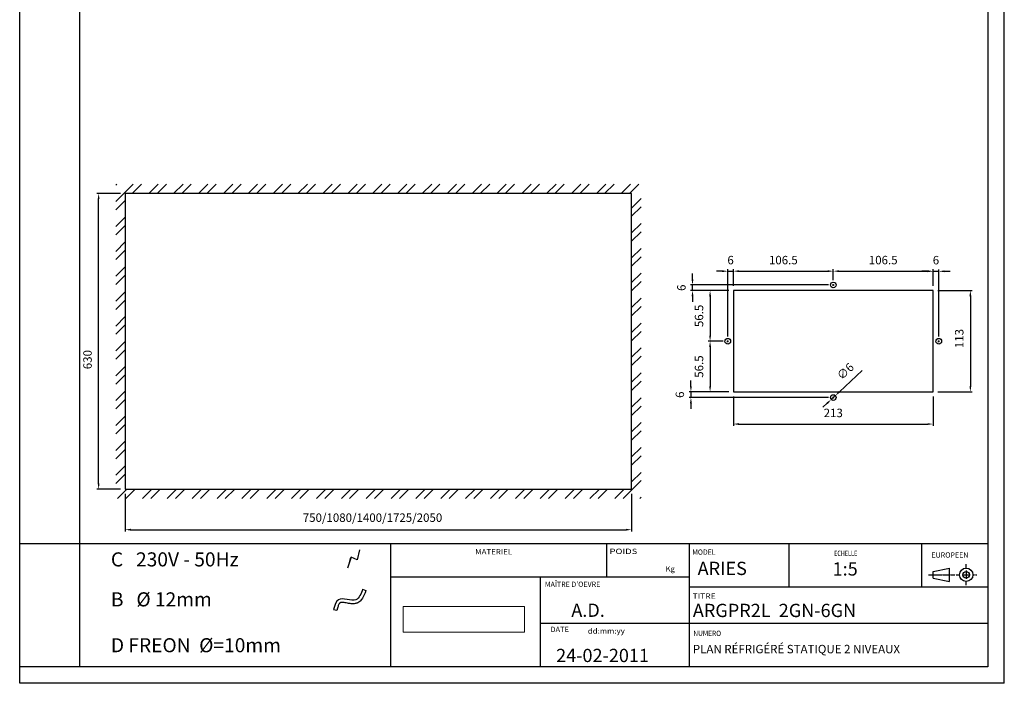
# Model space of a CAD drawing. Extents: x -356 to 27861, y -12423 to -1077.
# Drawn here: x 3499 to 5599, y -8498 to -7084 of the extents above; entities that cross this region are included whole.
import ezdxf
from ezdxf import colors
from ezdxf.entities.mleader import LeaderData, LeaderLine
from ezdxf.enums import TextEntityAlignment as Align
from ezdxf.math import Vec2, Vec3

# ---------------------------------------------------------------- set-up
doc = ezdxf.new("R2010")
doc.units = 0
doc.header["$MEASUREMENT"] = 0
doc.header["$PDMODE"] = 98
doc.header["$PDSIZE"] = -1
for name, pattern in [('AXES', [24, 15, -3, 3, -3]), ('PHANTOM', [12.7, 6.35, -1.27, 1.27, -1.27, 1.27, -1.27]), ('TRATTEGGIATA', [19.05, 12.7, -6.35])]:
    doc.linetypes.add(name, pattern=pattern)
doc.layers.get('0').update_dxf_attribs({"linetype": 'CONTINUOUS'})
doc.layers.get('Defpoints').update_dxf_attribs({"linetype": 'CONTINUOUS'})
for name, color, linetype in [('150', 7, 'CONTINUOUS'), ('2', 7, 'CONTINUOUS'), ('250', 7, 'CONTINUOUS'), ('LAY-1', 7, 'CONTINUOUS'), ('PIEGA SOTTO', 4, 'TRATTEGGIATA'), ('QUOTE', 126, 'CONTINUOUS'), ('TESTI', 7, 'CONTINUOUS'), ('VASCA', 7, 'CONTINUOUS')]:
    doc.layers.add(name, color=color, linetype=linetype)
doc.styles.add('STILE DEINOX', font='Tahoma.ttf')
doc.dimstyles.new('DEINOX', dxfattribs={"dimtxt": 9, "dimasz": 6, "dimexe": 2, "dimexo": 5, "dimgap": 6, "dimtad": 1, "dimdec": 1, "dimzin": 0, "dimdsep": 46, "dimtxsty": 'STILE DEINOX', "dimcen": 2.5, "dimclrd": 256, "dimclre": 256, "dimclrt": 256, "dimadec": 1, "dimazin": 0, "dimtfac": 1, "dimtdec": 1, "dimtmove": 0, "dimatfit": 3, "dimfxl": 1, "dimtzin": 0, "dimlwd": -1, "dimlwe": -1, "dimarcsym": 0})
picture_1 = doc.add_image_def('image1.jpg', size_in_pixel=(283, 60))

# ---------------------------------------------------------------- blocks, each defined once
blk = doc.blocks.new('BLOCK0')
at = {"layer": '250', "color": 5, "width": 1.005231}
blk.add_text('TITRE', height=1.6, rotation=0.00001644, dxfattribs=at).set_placement((326.000977, 25.471136), (332.970581, 25.471138), align=Align.FIT)
blk = doc.blocks.new('BLOCK1')
at = {"layer": '250', "color": 5, "width": 0.922448}
blk.add_text('NUMERO', height=1.6, rotation=0.0000137, dxfattribs=at).set_placement((326.220856, 14.258323), (334.584381, 14.258325), align=Align.FIT)
blk = doc.blocks.new('BLOCK2')
at = {"layer": '250', "color": 5, "width": 0.933429}
blk.add_text('MODEL', height=1.6, dxfattribs=at).set_placement((325.90509, 38.729507), (332.874695, 38.729507), align=Align.FIT)
blk = doc.blocks.new('BLOCK3')
at = {"layer": '250', "color": 5, "width": 0.6534}
blk.add_text('ECHELLE', height=1.6, dxfattribs=at).set_placement((368.696106, 38.384262), (375.66571, 38.384262), align=Align.FIT)
blk = doc.blocks.new('BLOCK8')
at = {"layer": '250', "color": 5, "width": 0.794006}
blk.add_text("MAÎTRE D'OEVRE", height=1.6, rotation=0.0000137, dxfattribs=at).set_placement((281.426636, 29.040167), (298.153687, 29.040171), align=Align.FIT)
blk = doc.blocks.new('BLOCK9')
at = {"layer": '250', "color": 5, "width": 0.950401}
blk.add_text('DATE', height=1.6, rotation=0.00001028, dxfattribs=at).set_placement((283.113342, 15.444833), (288.689026, 15.444834), align=Align.FIT)
blk = doc.blocks.new('BLOCK10')
at = {"layer": '250', "color": 5, "width": 1.100464}
blk.add_text('dd:mm:yy', height=1.6, rotation=0.00000514, dxfattribs=at).set_placement((294.391632, 14.967752), (305.542999, 14.967753), align=Align.FIT)
blk = doc.blocks.new('BLOCK11')
at = {"layer": '250', "color": 5, "width": 0.950401}
blk.add_text('MATERIEL', height=1.6, rotation=0.00002055, dxfattribs=at).set_placement((260.419128, 38.836662), (271.570496, 38.836666), align=Align.FIT)
blk = doc.blocks.new('BLOCK12')
at = {"layer": '250', "color": 5, "width": 1.206278}
blk.add_text('POIDS', height=1.6, dxfattribs=at).set_placement((300.936981, 38.960564), (309.300507, 38.960564), align=Align.FIT)
blk = doc.blocks.new('BLOCK13')
at = {"layer": '250', "color": 5, "width": 1.045441}
blk.add_text('Kg', height=1.6, dxfattribs=at).set_placement((317.866089, 33.683937), (320.653931, 33.683937), align=Align.FIT)
blk = doc.blocks.new('BLOCK14')
at = {"layer": '250', "color": 5, "width": 0.909079}
blk.add_text('EUROPEEN', height=1.6, rotation=0.00002055, dxfattribs=at).set_placement((398.034729, 37.872047), (409.186096, 37.872051), align=Align.FIT)
blk = doc.blocks.new('A$C5BAE2F4A')
at = {"layer": '150'}
blk.add_lwpolyline([(9, 9), (222, 9), (222, 117), (9, 117)], close=True, dxfattribs=at)
for centre in [(115.5, 123), (3, 63), (228, 63), (115.5, 3)]:
    blk.add_circle(centre, 3, dxfattribs=at)
blk = doc.blocks.new('*D502')
at = {"layer": 'Defpoints', "color": 0, "linetype": 'Continuous', "transparency": 16777216}
for p in [(5234.2, -7620.2), (5021.2, -7661.5), (5234.2, -7649.5)]:
    blk.add_point(p, dxfattribs=at)
at = {"layer": 'VASCA', "transparency": 16777216}
for p, q in [((5021.2, -7651.5), (5021.2, -7616.2)), ((5033.2, -7620.2), (5222.2, -7620.2)), ((5234.2, -7639.5), (5234.2, -7616.2))]:
    blk.add_line(p, q, dxfattribs=at)
at = {"layer": 'VASCA', "linetype": 'Continuous', "transparency": 16777216}
for points in [[(5033.2, -7618.2), (5033.2, -7622.2), (5021.2, -7620.2)], [(5222.2, -7618.2), (5222.2, -7622.2), (5234.2, -7620.2)]]:
    blk.add_solid(points, dxfattribs=at)
at = {"layer": 'VASCA', "linetype": 'Continuous', "transparency": 16777216, "insert": (5127.7, -7598.9), "char_height": 18, "attachment_point": 5, "style": 'STILE DEINOX'}
blk.add_mtext('106.5', dxfattribs=at)
blk = doc.blocks.new('*D503')
at = {"layer": 'Defpoints', "color": 0, "linetype": 'Continuous', "transparency": 16777216}
for p in [(5447.2, -7620.2), (5234.2, -7649.5), (5447.2, -7661.5)]:
    blk.add_point(p, dxfattribs=at)
at = {"layer": 'VASCA', "transparency": 16777216}
for p, q in [((5234.2, -7639.5), (5234.2, -7616.2)), ((5246.2, -7620.2), (5435.2, -7620.2)), ((5447.2, -7651.5), (5447.2, -7616.2))]:
    blk.add_line(p, q, dxfattribs=at)
at = {"layer": 'VASCA', "linetype": 'Continuous', "transparency": 16777216}
for points in [[(5246.2, -7618.2), (5246.2, -7622.2), (5234.2, -7620.2)], [(5435.2, -7618.2), (5435.2, -7622.2), (5447.2, -7620.2)]]:
    blk.add_solid(points, dxfattribs=at)
at = {"layer": 'VASCA', "linetype": 'Continuous', "transparency": 16777216, "insert": (5340.7, -7598.9), "char_height": 18, "attachment_point": 5, "style": 'STILE DEINOX'}
blk.add_mtext('106.5', dxfattribs=at)
blk = doc.blocks.new('*D504')
at = {"layer": 'Defpoints', "color": 0, "linetype": 'Continuous', "transparency": 16777216}
for p in [(5021.2, -7661.5), (4971.5, -7769.5), (5009.2, -7769.5)]:
    blk.add_point(p, dxfattribs=at)
at = {"layer": 'VASCA', "transparency": 16777216}
for p, q in [((5011.2, -7661.5), (4967.5, -7661.5)), ((4971.5, -7673.5), (4971.5, -7757.5)), ((4999.2, -7769.5), (4967.5, -7769.5))]:
    blk.add_line(p, q, dxfattribs=at)
at = {"layer": 'VASCA', "linetype": 'Continuous', "transparency": 16777216}
for points in [[(4969.5, -7673.5), (4973.5, -7673.5), (4971.5, -7661.5)], [(4969.5, -7757.5), (4973.5, -7757.5), (4971.5, -7769.5)]]:
    blk.add_solid(points, dxfattribs=at)
at = {"layer": 'VASCA', "linetype": 'Continuous', "transparency": 16777216, "insert": (4950.2, -7715.5), "char_height": 18, "attachment_point": 5, "rotation": 90, "style": 'STILE DEINOX'}
blk.add_mtext('56.5', dxfattribs=at)
blk = doc.blocks.new('*D505')
at = {"layer": 'Defpoints', "color": 0, "linetype": 'Continuous', "transparency": 16777216}
for p in [(5009.2, -7769.5), (4971.5, -7877.5), (5021.2, -7877.5)]:
    blk.add_point(p, dxfattribs=at)
at = {"layer": 'VASCA', "transparency": 16777216}
for p, q in [((4999.2, -7769.5), (4967.5, -7769.5)), ((4971.5, -7781.5), (4971.5, -7865.5)), ((5011.2, -7877.5), (4967.5, -7877.5))]:
    blk.add_line(p, q, dxfattribs=at)
at = {"layer": 'VASCA', "linetype": 'Continuous', "transparency": 16777216}
for points in [[(4969.5, -7781.5), (4973.5, -7781.5), (4971.5, -7769.5)], [(4969.5, -7865.5), (4973.5, -7865.5), (4971.5, -7877.5)]]:
    blk.add_solid(points, dxfattribs=at)
at = {"layer": 'VASCA', "linetype": 'Continuous', "transparency": 16777216, "insert": (4950.2, -7823.5), "char_height": 18, "attachment_point": 5, "rotation": 90, "style": 'STILE DEINOX'}
blk.add_mtext('56.5', dxfattribs=at)
blk = doc.blocks.new('*D506')
at = {"layer": 'Defpoints', "color": 0, "linetype": 'Continuous', "transparency": 16777216}
for p in [(5021.2, -7620.2), (5021.2, -7661.5), (5009.2, -7769.5)]:
    blk.add_point(p, dxfattribs=at)
at = {"layer": 'VASCA', "transparency": 16777216}
for p, q in [((4997.2, -7620.2), (4985.2, -7620.2)), ((5009.2, -7759.5), (5009.2, -7616.2)), ((5009.2, -7620.2), (5021.2, -7620.2)), ((5021.2, -7651.5), (5021.2, -7616.2)), ((5033.2, -7620.2), (5045.2, -7620.2))]:
    blk.add_line(p, q, dxfattribs=at)
at = {"layer": 'VASCA', "linetype": 'Continuous', "transparency": 16777216}
for points in [[(4997.2, -7618.2), (4997.2, -7622.2), (5009.2, -7620.2)], [(5033.2, -7618.2), (5033.2, -7622.2), (5021.2, -7620.2)]]:
    blk.add_solid(points, dxfattribs=at)
at = {"layer": 'VASCA', "linetype": 'Continuous', "transparency": 16777216, "insert": (5015.2, -7598.9), "char_height": 18, "attachment_point": 5, "style": 'STILE DEINOX'}
blk.add_mtext('6', dxfattribs=at)
blk = doc.blocks.new('*D507')
at = {"layer": 'Defpoints', "color": 0, "linetype": 'Continuous', "transparency": 16777216}
for p in [(5459.2, -7620.5), (5447.2, -7661.5), (5459.2, -7769.5)]:
    blk.add_point(p, dxfattribs=at)
at = {"layer": 'VASCA', "transparency": 16777216}
for p, q in [((5435.2, -7620.5), (5423.2, -7620.5)), ((5447.2, -7651.5), (5447.2, -7616.5)), ((5447.2, -7620.5), (5459.2, -7620.5)), ((5459.2, -7759.5), (5459.2, -7616.5)), ((5471.2, -7620.5), (5483.2, -7620.5))]:
    blk.add_line(p, q, dxfattribs=at)
at = {"layer": 'VASCA', "linetype": 'Continuous', "transparency": 16777216}
for points in [[(5435.2, -7618.5), (5435.2, -7622.5), (5447.2, -7620.5)], [(5471.2, -7618.5), (5471.2, -7622.5), (5459.2, -7620.5)]]:
    blk.add_solid(points, dxfattribs=at)
at = {"layer": 'VASCA', "linetype": 'Continuous', "transparency": 16777216, "insert": (5453.2, -7599.1), "char_height": 18, "attachment_point": 5, "style": 'STILE DEINOX'}
blk.add_mtext('6', dxfattribs=at)
blk = doc.blocks.new('*D508')
at = {"layer": 'Defpoints', "color": 0, "linetype": 'Continuous', "transparency": 16777216}
for p in [(4930.6, -7889.5), (5021.2, -7877.5), (5234.2, -7889.5)]:
    blk.add_point(p, dxfattribs=at)
at = {"layer": 'VASCA', "transparency": 16777216}
for p, q in [((4930.6, -7865.5), (4930.6, -7853.5)), ((5011.2, -7877.5), (4926.6, -7877.5)), ((5224.2, -7889.5), (4926.6, -7889.5)), ((4930.6, -7877.5), (4930.6, -7889.5)), ((4930.6, -7901.5), (4930.6, -7913.5))]:
    blk.add_line(p, q, dxfattribs=at)
at = {"layer": 'VASCA', "linetype": 'Continuous', "transparency": 16777216}
for points in [[(4928.6, -7865.5), (4932.6, -7865.5), (4930.6, -7877.5)], [(4928.6, -7901.5), (4932.6, -7901.5), (4930.6, -7889.5)]]:
    blk.add_solid(points, dxfattribs=at)
at = {"layer": 'VASCA', "linetype": 'Continuous', "transparency": 16777216, "insert": (4909.3, -7883.5), "char_height": 18, "attachment_point": 5, "rotation": 90, "style": 'STILE DEINOX'}
blk.add_mtext('6', dxfattribs=at)
blk = doc.blocks.new('*D509')
at = {"layer": 'Defpoints', "color": 0, "linetype": 'Continuous', "transparency": 16777216}
for p in [(4934, -7649.5), (5021.2, -7661.5), (5234.2, -7649.5)]:
    blk.add_point(p, dxfattribs=at)
at = {"layer": 'VASCA', "transparency": 16777216}
for p, q in [((4934, -7637.5), (4934, -7625.5)), ((5224.2, -7649.5), (4930, -7649.5)), ((5011.2, -7661.5), (4930, -7661.5)), ((4934, -7661.5), (4934, -7649.5)), ((4934, -7673.5), (4934, -7685.5))]:
    blk.add_line(p, q, dxfattribs=at)
at = {"layer": 'VASCA', "linetype": 'Continuous', "transparency": 16777216}
for points in [[(4932, -7637.5), (4936, -7637.5), (4934, -7649.5)], [(4932, -7673.5), (4936, -7673.5), (4934, -7661.5)]]:
    blk.add_solid(points, dxfattribs=at)
at = {"layer": 'VASCA', "linetype": 'Continuous', "transparency": 16777216, "insert": (4912.6, -7655.5), "char_height": 18, "attachment_point": 5, "rotation": 90, "style": 'STILE DEINOX'}
blk.add_mtext('6', dxfattribs=at)
blk = doc.blocks.new('*D510')
at = {"layer": 'Defpoints', "color": 0, "linetype": 'Continuous', "transparency": 16777216}
for p in [(5229.9, -7893.6), (5238.6, -7885.4)]:
    blk.add_point(p, dxfattribs=at)
at = {"layer": 'VASCA', "transparency": 16777216}
for p, q in [((5295.6, -7832.2), (5247.4, -7877.2)), ((5229.9, -7893.6), (5238.6, -7885.4)), ((5221.1, -7901.8), (5212.3, -7910))]:
    blk.add_line(p, q, dxfattribs=at)
at = {"layer": 'VASCA', "linetype": 'Continuous', "transparency": 16777216}
for points in [[(5219.7, -7900.3), (5222.5, -7903.3), (5229.9, -7893.6)], [(5246, -7875.8), (5248.8, -7878.7), (5238.6, -7885.4)]]:
    blk.add_solid(points, dxfattribs=at)
at = {"layer": 'VASCA', "linetype": 'Continuous', "transparency": 16777216, "insert": (5261.6, -7835.3), "char_height": 18, "attachment_point": 5, "rotation": 43.0436}
blk.add_mtext('∅6', dxfattribs=at)
blk = doc.blocks.new('*D511')
at = {"layer": 'Defpoints', "color": 0, "linetype": 'Continuous', "transparency": 16777216}
for p in [(5021.2, -7877.5), (5447.2, -7877.5), (5447.2, -7946)]:
    blk.add_point(p, dxfattribs=at)
at = {"layer": 'VASCA', "transparency": 16777216}
for p, q in [((5021.2, -7887.5), (5021.2, -7950)), ((5447.2, -7887.5), (5447.2, -7950)), ((5033.2, -7946), (5435.2, -7946))]:
    blk.add_line(p, q, dxfattribs=at)
at = {"layer": 'VASCA', "linetype": 'Continuous', "transparency": 16777216}
for points in [[(5033.2, -7944), (5033.2, -7948), (5021.2, -7946)], [(5435.2, -7944), (5435.2, -7948), (5447.2, -7946)]]:
    blk.add_solid(points, dxfattribs=at)
at = {"layer": 'VASCA', "linetype": 'Continuous', "transparency": 16777216, "insert": (5234.2, -7924.6), "char_height": 18, "attachment_point": 5, "style": 'STILE DEINOX'}
blk.add_mtext('213', dxfattribs=at)
blk = doc.blocks.new('*D512')
at = {"layer": 'Defpoints', "color": 0, "linetype": 'Continuous', "transparency": 16777216}
for p in [(3724.1, -8084.7), (4804.1, -8084.7), (4804.1, -8171.1)]:
    blk.add_point(p, dxfattribs=at)
at = {"layer": 'VASCA', "transparency": 16777216}
for p, q in [((3724.1, -8094.7), (3724.1, -8175.1)), ((4804.1, -8094.7), (4804.1, -8175.1)), ((3736.1, -8171.1), (4792.1, -8171.1))]:
    blk.add_line(p, q, dxfattribs=at)
at = {"layer": 'VASCA', "linetype": 'Continuous', "transparency": 16777216}
for points in [[(3736.1, -8169.1), (3736.1, -8173.1), (3724.1, -8171.1)], [(4792.1, -8169.1), (4792.1, -8173.1), (4804.1, -8171.1)]]:
    blk.add_solid(points, dxfattribs=at)
at = {"layer": 'VASCA', "linetype": 'Continuous', "transparency": 16777216, "insert": (4251.5, -8147.8), "char_height": 18, "attachment_point": 5, "style": 'STILE DEINOX'}
blk.add_mtext('750/1080/1400/1725/2050', dxfattribs=at)
blk = doc.blocks.new('*D513')
at = {"layer": 'Defpoints', "color": 0, "linetype": 'Continuous', "transparency": 16777216}
for p in [(3667.4, -7454.7), (3724.1, -7454.7), (3724.1, -8084.7)]:
    blk.add_point(p, dxfattribs=at)
at = {"layer": 'VASCA', "transparency": 16777216}
for p, q in [((3714.1, -7454.7), (3663.4, -7454.7)), ((3667.4, -8072.7), (3667.4, -7466.7)), ((3714.1, -8084.7), (3663.4, -8084.7))]:
    blk.add_line(p, q, dxfattribs=at)
at = {"layer": 'VASCA', "linetype": 'Continuous', "transparency": 16777216}
for points in [[(3665.4, -7466.7), (3669.4, -7466.7), (3667.4, -7454.7)], [(3665.4, -8072.7), (3669.4, -8072.7), (3667.4, -8084.7)]]:
    blk.add_solid(points, dxfattribs=at)
at = {"layer": 'VASCA', "linetype": 'Continuous', "transparency": 16777216, "insert": (3646, -7808.7), "char_height": 18, "attachment_point": 5, "rotation": 90, "style": 'STILE DEINOX'}
blk.add_mtext('630', dxfattribs=at)
blk = doc.blocks.new('*D514')
at = {"layer": 'Defpoints', "color": 0, "linetype": 'Continuous', "transparency": 16777216}
for p in [(5447.2, -7661.5), (5447.2, -7877.5), (5526.6, -7877.5)]:
    blk.add_point(p, dxfattribs=at)
at = {"layer": 'VASCA', "transparency": 16777216}
for p, q in [((5457.2, -7661.5), (5530.6, -7661.5)), ((5526.6, -7673.5), (5526.6, -7865.5)), ((5457.2, -7877.5), (5530.6, -7877.5))]:
    blk.add_line(p, q, dxfattribs=at)
at = {"layer": 'VASCA', "linetype": 'Continuous', "transparency": 16777216}
for points in [[(5524.6, -7673.5), (5528.6, -7673.5), (5526.6, -7661.5)], [(5524.6, -7865.5), (5528.6, -7865.5), (5526.6, -7877.5)]]:
    blk.add_solid(points, dxfattribs=at)
at = {"layer": 'VASCA', "linetype": 'Continuous', "transparency": 16777216, "insert": (5505.2, -7763.8), "char_height": 18, "attachment_point": 5, "rotation": 90, "style": 'STILE DEINOX'}
blk.add_mtext('113', dxfattribs=at)

msp = doc.modelspace()

# ---------------------------------------------------------------- hatches: boundary and pattern name
at = {"layer": 'VASCA'}
h = msp.add_hatch(dxfattribs=at)
h.set_pattern_fill('ANSI32', color=256, scale=100)
h.set_pattern_definition([(45, (3285.713, -3806.767), (-26.5165, 26.5165), []), (45, (3303.39, -3806.767), (-26.5165, 26.5165), [])])
h.paths.add_polyline_path([(4824.14, -7434.71), (3704.14, -7434.71), (3704.14, -8104.71), (4824.14, -8104.71)])
h.paths.add_polyline_path([(4804.14, -7454.71), (4804.14, -8084.71), (3724.14, -8084.71), (3724.14, -7454.71)], flags=16)

# ---------------------------------------------------------------- linework, layer by layer
at = {"color": 5}
for p, q in [((3499, -8498.44), (3499, -5528.23)), ((5599, -8498.44), (5599, -5528.23))]:
    msp.add_line(p, q, dxfattribs=at)
at = {"layer": '150'}
for p, q in [((4804.14, -7454.71), (3724.14, -7454.71)), ((3724.14, -7454.71), (3724.14, -8084.71)), ((4804.14, -8084.71), (4804.14, -7454.71)), ((3724.14, -8084.71), (4804.14, -8084.71))]:
    msp.add_line(p, q, dxfattribs=at)
at = {"layer": '150', "color": 5}
msp.add_line((4290.79, -8201.44), (3675.79, -8201.44), dxfattribs=at)
at = {"layer": '2', "color": 5, "linetype": 'AXES', "ltscale": 0.031748}
msp.add_line((5517.82, -8253.79), (5517.82, -8244.81), dxfattribs=at)
at = {"layer": '2', "color": 5, "linetype": 'AXES', "ltscale": 0.031754}
msp.add_line((5495.44, -8267.19), (5504.42, -8267.19), dxfattribs=at)
at = {"layer": '2', "color": 5, "linetype": 'AXES', "ltscale": 0.0625}
for p, q in [((5508.98, -8267.19), (5526.66, -8267.19)), ((5517.82, -8258.35), (5517.82, -8276.03))]:
    msp.add_line(p, q, dxfattribs=at)
at = {"layer": '2', "color": 5, "linetype": 'AXES', "ltscale": 0.031752}
for p, q in [((5531.22, -8267.19), (5540.2, -8267.19)), ((5517.82, -8289.57), (5517.82, -8280.59))]:
    msp.add_line(p, q, dxfattribs=at)
at = {"layer": '250', "color": 140}
for p, q in [((3627.42, -8463.09), (3627.42, -5563.59)), ((5563.65, -5563.59), (5563.65, -8463.09)), ((4927.22, -8463.09), (3627.42, -8463.09)), ((5563.65, -8463.09), (4927.22, -8463.09))]:
    msp.add_line(p, q, dxfattribs=at)
at = {"layer": '250', "color": 5}
for p, q in [((3675.79, -8201.44), (3499, -8201.44)), ((4927.22, -8201.44), (4290.79, -8201.44)), ((4290.79, -8463.09), (4290.79, -8201.44)), ((4927.22, -8201.44), (4927.22, -8463.09)), ((5422.22, -8201.44), (4927.22, -8201.44)), ((5563.65, -8201.44), (5422.22, -8201.44)), ((4927.22, -8272.16), (4290.79, -8272.16)), ((4609, -8272.16), (4609, -8463.09)), ((5563.65, -8293.37), (4927.22, -8293.37)), ((5563.65, -8371.16), (4609, -8371.16)), ((3675.79, -8463.09), (3499, -8463.09)), ((5599, -8498.44), (3499, -8498.44))]:
    msp.add_line(p, q, dxfattribs=at)
at = {"layer": '250', "color": 5, "ltscale": 0.250006}
msp.add_line((4750.43, -8201.44), (4750.43, -8272.16), dxfattribs=at)
at = {"layer": '250', "color": 5, "ltscale": 0.325008}
for p, q in [((5139.36, -8201.44), (5139.36, -8293.37)), ((5422.22, -8201.44), (5422.22, -8293.37))]:
    msp.add_line(p, q, dxfattribs=at)
at = {"layer": '250', "color": 5, "linetype": 'PHANTOM', "ltscale": 0.197875}
msp.add_line((5437.39, -8267.19), (5493.36, -8267.19), dxfattribs=at)
at = {"layer": '250', "color": 5, "ltscale": 0.127478}
for p, q in [((5447.1, -8260.12), (5482.46, -8253.04)), ((5447.1, -8274.26), (5482.46, -8281.33))]:
    msp.add_line(p, q, dxfattribs=at)
at = {"layer": '250', "color": 5, "ltscale": 0.050001}
msp.add_line((5447.1, -8274.26), (5447.1, -8260.12), dxfattribs=at)
at = {"layer": '250', "color": 5, "ltscale": 0.100002}
msp.add_line((5482.46, -8281.33), (5482.46, -8253.04), dxfattribs=at)
at = {"layer": '250', "color": 5}
for radius in [14.14, 7.07]:
    msp.add_circle((5517.82, -8267.19), radius, dxfattribs=at)
at = {"layer": 'LAY-1'}
for p, q in [((4205.66, -8230.01), (4198.22, -8253.1)), ((4218.58, -8235.49), (4205.66, -8230.01)), ((4223.68, -8213.97), (4218.58, -8235.49)), ((4230.4, -8297.97), (4237.46, -8300.48)), ((4168.29, -8340.87), (4175.52, -8342.87))]:
    msp.add_line(p, q, dxfattribs=at)
msp.add_spline([(4230.4, -8297.97), (4216.24, -8320.33), (4178.8, -8320.33), (4168.29, -8340.87)], degree=3, dxfattribs=at)
msp.add_open_spline([(4237.46, -8300.48), (4237.27, -8301.04), (4237.06, -8301.6), (4236.46, -8303.31), (4236.04, -8304.45), (4234.89, -8307.54), (4234.11, -8309.49), (4232.38, -8313.33), (4231.42, -8315.23), (4229.5, -8318.36), (4228.61, -8319.63), (4226.59, -8322.06), (4225.46, -8323.22), (4223.17, -8325.06), (4222.08, -8325.79), (4220.44, -8326.67), (4219.96, -8326.9), (4219.07, -8327.28), (4218.65, -8327.45), (4217.83, -8327.74), (4217.41, -8327.87), (4216.17, -8328.23), (4215.35, -8328.41), (4213.07, -8328.8), (4211.64, -8328.91), (4208.83, -8328.96), (4207.45, -8328.91), (4204.74, -8328.69), (4203.41, -8328.53), (4200.8, -8328.17), (4199.51, -8327.97), (4196.48, -8327.46), (4194.77, -8327.16), (4191.54, -8326.66), (4190.02, -8326.46), (4187.59, -8326.25), (4186.63, -8326.22), (4184.97, -8326.26), (4184.27, -8326.34), (4183.37, -8326.52), (4183.08, -8326.61), (4182.73, -8326.74), (4182.64, -8326.79), (4182.48, -8326.86), (4182.42, -8326.9), (4182.3, -8326.97), (4182.23, -8327.02), (4182.02, -8327.17), (4181.87, -8327.3), (4181.52, -8327.64), (4181.33, -8327.85), (4180.75, -8328.6), (4180.32, -8329.26), (4179.46, -8330.89), (4179.02, -8331.86), (4178.18, -8334.03), (4177.76, -8335.23), (4176.95, -8337.8), (4176.56, -8339.16), (4175.95, -8341.33), (4175.74, -8342.09), (4175.52, -8342.87)], degree=3, knots=[0, 0, 0, 0, 2.0339066, 2.0339066, 6.1017197, 6.1017197, 12.9646676, 12.9646676, 19.8276156, 19.8276156, 24.7268756, 24.7268756, 29.6261356, 29.6261356, 33.3938526, 33.3938526, 34.8741244, 34.8741244, 36.1066728, 36.1066728, 37.3392211, 37.3392211, 39.8043178, 39.8043178, 44.2072339, 44.2072339, 48.61015, 48.61015, 53.0130661, 53.0130661, 57.4159822, 57.4159822, 63.657326, 63.657326, 69.8986699, 69.8986699, 74.7355691, 74.7355691, 79.5724683, 79.5724683, 82.8727362, 82.8727362, 84.5181114, 84.5181114, 85.8585765, 85.8585765, 87.1990416, 87.1990416, 89.8799718, 89.8799718, 92.5609021, 92.5609021, 97.724384, 97.724384, 102.887866, 102.887866, 108.051348, 108.051348, 113.2148299, 113.2148299, 115.96459, 115.96459, 115.96459, 115.96459], dxfattribs=at)
at = {"layer": 'PIEGA SOTTO', "color": 136}
for p, q in [((5232.5, -7649.52), (5236, -7649.52)), ((5234.25, -7651.27), (5234.25, -7647.77)), ((5007.5, -7769.52), (5011, -7769.52)), ((5009.25, -7771.27), (5009.25, -7767.77)), ((5457.5, -7769.52), (5461, -7769.52)), ((5459.25, -7771.27), (5459.25, -7767.77)), ((5232.5, -7889.52), (5236, -7889.52)), ((5234.25, -7891.27), (5234.25, -7887.77))]:
    msp.add_line(p, q, dxfattribs=at)

# ---------------------------------------------------------------- block references
at = {"layer": '150', "xscale": 2, "yscale": 2, "zscale": 2}
msp.add_blockref('A$C5BAE2F4A', (5003.25, -7895.52), dxfattribs=at)
at = {"layer": '250', "xscale": 7.071248220926464, "yscale": 7.071248220926464, "zscale": 7.071248220926464}
for name in ['BLOCK11', 'BLOCK12', 'BLOCK2', 'BLOCK3', 'BLOCK14', 'BLOCK13', 'BLOCK8', 'BLOCK0', 'BLOCK9', 'BLOCK10', 'BLOCK1']:
    msp.add_blockref(name, (2629, -8498.44), dxfattribs=at)

# ---------------------------------------------------------------- texts
at = {"layer": 'QUOTE', "char_height": 30, "width": 729.484, "attachment_point": 1, "style": 'STILE DEINOX'}
for s, insert in [('C   230V - 50Hz       ', (3693.51, -8219.4)), ('B   {\\fISOCPEUR|b0|i0|c0|p34;%%C} 12mm       ', (3693.51, -8304.58)), ('D FREON  {\\fISOCPEUR|b0|i0|c0|p34;%%C}=10mm     ', (3693.51, -8402.32))]:
    msp.add_mtext(s, dxfattribs=dict(at, insert=insert))
at = {"layer": 'TESTI', "attachment_point": 1}
for s, insert, char_height, width in [('{\\fTimes New Roman|b0|i0|c0|p18;ARIES}', (4944.93, -8239.45), 28.285, 810.8175), ('{\\fTimes New Roman|b0|i0|c0|p18;1:5}', (5232.83, -8240.55), 28.285, 810.8175), ('{\\fTimes New Roman|b0|i0|c0|p18;A.D.}', (4675.5, -8328.58), 28.285, 791.7936), ('{\\fTimes New Roman|b0|i0|c0|p18;ARGPR2L  2GN-6GN}', (4934.74, -8329.05), 28.285, 1065.535), ('\\pxt27;{\\fTimes New Roman|b0|i0|c0|p18;PLAN RÉFRIGÉRÉ STATIQUE 2 NIVEAUX}', (4934.74, -8416.54), 18, 1065.535), ('\\A1;{\\fTimes New Roman|b0|i0|c0|p18;24-02-2011}', (4643.08, -8424.99), 28.285, 509.881)]:
    msp.add_mtext(s, dxfattribs=dict(at, insert=insert, char_height=char_height, width=width))

# ---------------------------------------------------------------- dimensions: what is measured, and where the dimension line sits
at = {"layer": 'VASCA', "color": 0, "linetype": 'Continuous'}
for base, p1, p2, override, picture, middle in [((3667.39, -7454.71), (3724.14, -8084.71), (3724.14, -7454.71), {"dimscale": 2, "dimdec": 0}, '*D513', (3667.39, -7808.74)), ((4933.97, -7649.52), (5021.25, -7661.52), (5234.25, -7649.52), {"dimscale": 2, "dimdec": 0, "dimlfac": 0.5}, '*D509', (4933.97, -7655.52)), ((4930.64, -7889.52), (5021.25, -7877.52), (5234.25, -7889.52), {"dimscale": 2, "dimdec": 0, "dimlfac": 0.5}, '*D508', (4930.64, -7883.52))]:
    dim = msp.add_linear_dim(base=base, p1=p1, p2=p2, angle=90, dimstyle='DEINOX', override=override, dxfattribs=at)
    dim.commit()
    dim.dimension.update_dxf_attribs({"geometry": picture, "text_midpoint": middle, "dimtype": 160})
for base, p1, p2, picture, middle in [((5021.25, -7620.23), (5009.25, -7769.52), (5021.25, -7661.52), '*D506', (5015.25, -7620.23)), ((5459.25, -7620.45), (5447.25, -7661.52), (5459.25, -7769.52), '*D507', (5453.25, -7620.45))]:
    dim = msp.add_linear_dim(base=base, p1=p1, p2=p2, dimstyle='DEINOX', override={"dimscale": 2, "dimdec": 0, "dimlfac": 0.5}, dxfattribs=at)
    dim.commit()
    dim.dimension.update_dxf_attribs({"geometry": picture, "text_midpoint": middle, "dimtype": 160})
for base, p1, p2, override, picture, middle in [((5234.25, -7620.25), (5021.25, -7661.52), (5234.25, -7649.52), {"dimscale": 2, "dimdec": 1, "dimlfac": 0.5}, '*D502', (5127.75, -7598.88)), ((5447.25, -7620.25), (5234.25, -7649.52), (5447.25, -7661.52), {"dimscale": 2, "dimlfac": 0.5}, '*D503', (5340.75, -7598.88)), ((5447.25, -7945.96), (5021.25, -7877.52), (5447.25, -7877.52), {"dimscale": 2, "dimdec": 0, "dimlfac": 0.5}, '*D511', (5234.25, -7924.59))]:
    dim = msp.add_linear_dim(base=base, p1=p1, p2=p2, dimstyle='DEINOX', override=override, dxfattribs=at)
    dim.commit()
    dim.dimension.update_dxf_attribs({"geometry": picture, "text_midpoint": middle})
for base, p1, p2, picture, middle in [((4971.51, -7769.52), (5021.25, -7661.52), (5009.25, -7769.52), '*D504', (4950.15, -7715.52)), ((4971.51, -7877.52), (5009.25, -7769.52), (5021.25, -7877.52), '*D505', (4950.15, -7823.52))]:
    dim = msp.add_linear_dim(base=base, p1=p1, p2=p2, angle=90, text='56.5', dimstyle='DEINOX', override={"dimscale": 2, "dimdec": 0, "dimlfac": 0.5}, dxfattribs=at)
    dim.commit()
    dim.dimension.update_dxf_attribs({"geometry": picture, "text_midpoint": middle})
dim = msp.add_linear_dim(base=(5526.56, -7877.52), p1=(5447.25, -7661.52), p2=(5447.25, -7877.52), angle=90, text='113', dimstyle='DEINOX', override={"dimscale": 2, "dimdec": 0, "dimlfac": 0.5}, dxfattribs=at)
dim.commit()
dim.dimension.update_dxf_attribs({"geometry": '*D514', "text_midpoint": (5526.56, -7763.76), "dimtype": 160})
dim = msp.add_diameter_dim_2p(p1=(5229.86, -7893.61), p2=(5238.63, -7885.42), dimstyle='DEINOX', override={"dimscale": 2, "dimdec": 0, "dimlfac": 0.5, "dimtxsty": 'Standard'}, dxfattribs=at)
dim.commit()
dim.dimension.update_dxf_attribs({"geometry": '*D510', "text_midpoint": (5261.57, -7835.26)})
dim = msp.add_linear_dim(base=(4804.14, -8171.13), p1=(3724.14, -8084.71), p2=(4804.14, -8084.71), text='750/1080/1400/1725/2050', dimstyle='DEINOX', override={"dimscale": 2, "dimdec": 0}, dxfattribs=at)
dim.commit()
dim.dimension.update_dxf_attribs({"geometry": '*D512', "text_midpoint": (4251.52, -8171.13), "dimtype": 160})

# ---------------------------------------------------------------- referenced raster images: frames only (the image files are external)
at = {"layer": 'QUOTE', "linetype": 'ByBlock', "lineweight": 18}
image = msp.add_image(picture_1, insert=(4317.14, -8389.53), size_in_units=(258.23, 54.75), dxfattribs=at)
image.dxf.flags = 7

# ---------------------------------------------------------------- leaders
at = {"layer": 'LAY-1'}
ml = msp.add_multileader_mtext('Standard', dxfattribs=at)
ml.set_content('', color=256)
ml.set_leader_properties()
ml.build(insert=Vec2(0, 0))
ml.multileader.update_dxf_attribs({"text_right_attachment_type": 6, "dogleg_length": 0.36, "arrow_head_size": 10})
ctx = ml.context
ctx.base_point, ctx.char_height, ctx.arrow_head_size, ctx.landing_gap_size, ctx.plane_origin = Vec3(4205.93, -8230.02), 0.18, 10, 0.09, Vec3(4198.5, -8253.1)
ctx.right_attachment = 6
notes = []
notes.append((ctx, [(0, (1, 1, 0), (4205.57, -8230.02), (1, 0), 0.36, [(0, [(4198.5, -8253.1)], 0, [])])]))
ctx.mtext.insert, ctx.mtext.flow_direction = Vec3(4206.02, -8229.93), 5
for ctx, leaders in notes:
    for number, flags, end, landing, length, lines in leaders:
        leader = LeaderData()
        leader.index, (leader.has_last_leader_line, leader.has_dogleg_vector, leader.attachment_direction) = number, flags
        leader.last_leader_point, leader.dogleg_vector, leader.dogleg_length = Vec3(end), Vec3(landing), length
        for number, points, colour, breaks in lines:
            line = LeaderLine()
            line.index, line.vertices, line.color, line.breaks = number, Vec3.list(points), colors.encode_raw_color(colour), breaks
            leader.lines.append(line)
        ctx.leaders.append(leader)

doc.saveas('drawing.dxf')
